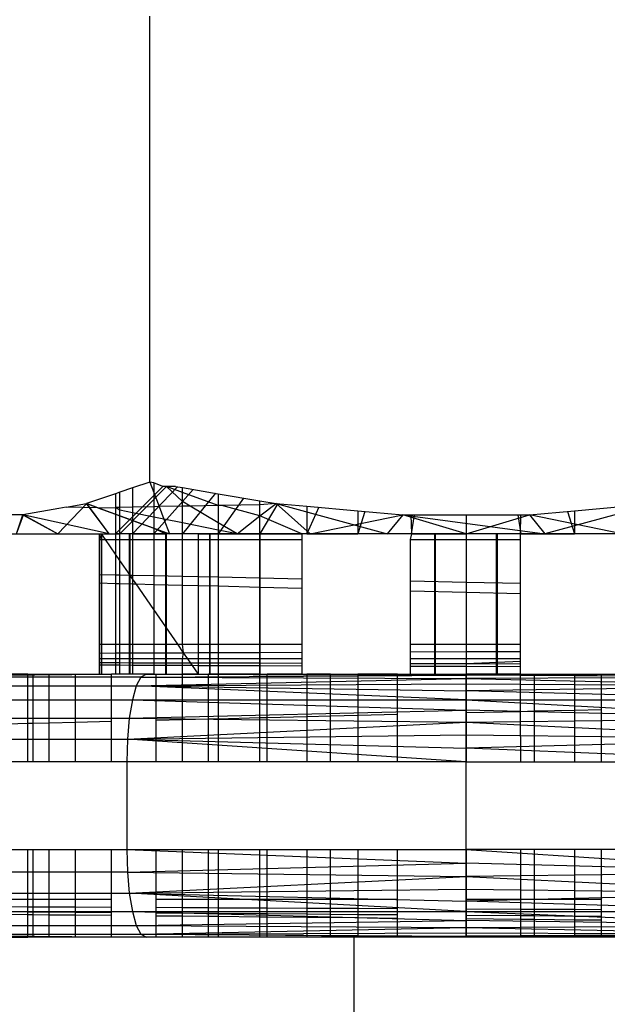
# Model space of a CAD drawing. Units: millimetres. Extents: x -9091 to 4272, y -6100 to 8296.
# Drawn here: x -2395 to -2388, y -1420 to -1409 of the extents above; entities that cross this region are included whole.
import ezdxf

# ---------------------------------------------------------------- set-up
doc = ezdxf.new("R2010")
doc.units = ezdxf.units.MM
doc.layers.add('Strefa bezpieczna', color=8, linetype='Continuous')
doc.dimstyles.get("Standard").update_dxf_attribs({"dimtxt": 180, "dimasz": 180, "dimexe": 0.18, "dimexo": 0.0625, "dimgap": 180, "dimtad": 0, "dimtih": 1, "dimtoh": 1, "dimdec": 0, "dimlfac": 0.1, "dimzin": 0, "dimdsep": 46, "dimtxsty": 'Standard', "dimcen": 0.09, "dimse1": 1, "dimse2": 1, "dimadec": 0, "dimazin": 0, "dimtfac": 1, "dimtdec": 4, "dimtofl": 0, "dimtmove": 0, "dimatfit": 3, "dimfxl": 1, "dimtolj": 1, "dimtzin": 0, "dimarcsym": 0})

# ---------------------------------------------------------------- blocks, each defined once
blk = doc.blocks.new('*D8')
at = {"layer": 'Defpoints', "color": 0}
for p in [(-1193.069, 7085.287), (-8818.532, -6099.795), (-1320.247, -6099.795)]:
    blk.add_point(p, dxfattribs=at)
at = {"layer": 'Strefa bezpieczna', "color": 0, "lineweight": -2}
for p, q in [((-8818.532, 6905.287), (-8818.532, 739.931)), ((-8818.532, -5919.795), (-8818.532, 199.931))]:
    blk.add_line(p, q, dxfattribs=at)
at = {"layer": 'Strefa bezpieczna', "color": 0}
for points in [[(-8788.532, 6905.287), (-8848.532, 6905.287), (-8818.532, 7085.287)], [(-8848.532, -5919.795), (-8788.532, -5919.795), (-8818.532, -6099.795)]]:
    blk.add_solid(points, dxfattribs=at)
at = {"layer": 'Strefa bezpieczna', "color": 0, "insert": (-8818.532, 469.931), "char_height": 180, "attachment_point": 5}
blk.add_mtext('\\A1;1319', dxfattribs=at)
blk = doc.blocks.new('*D9')
at = {"layer": 'Defpoints', "color": 0}
for p in [(-743.247, 5076.06), (-7623.333, -4600.084), (-1707.247, -4600.084)]:
    blk.add_point(p, dxfattribs=at)
at = {"layer": 'Strefa bezpieczna', "color": 0, "lineweight": -2}
for p, q in [((-7623.333, 4896.06), (-7623.333, 507.494)), ((-7623.333, -4420.084), (-7623.333, -32.506))]:
    blk.add_line(p, q, dxfattribs=at)
at = {"layer": 'Strefa bezpieczna', "color": 0}
for points in [[(-7593.333, 4896.06), (-7653.333, 4896.06), (-7623.333, 5076.06)], [(-7653.333, -4420.084), (-7593.333, -4420.084), (-7623.333, -4600.084)]]:
    blk.add_solid(points, dxfattribs=at)
at = {"layer": 'Strefa bezpieczna', "color": 0, "insert": (-7623.333, 237.494), "char_height": 180, "attachment_point": 5}
blk.add_mtext('\\A1;968', dxfattribs=at)

msp = doc.modelspace()

# ---------------------------------------------------------------- linework, layer by layer
for p, q in [((-2393.037, -1414.503), (-2393.037, -1409.185)), ((-2393.037, -1414.503), (-2393.232, -1414.569)), ((-2392.992, -1414.511), (-2393.037, -1414.503)), ((-2393.037, -1414.503), (-2392.992, -1414.622)), ((-2392.886, -1414.553), (-2392.992, -1414.511)), ((-2392.992, -1414.511), (-2392.992, -1414.622)), ((-2393.428, -1414.635), (-2393.76, -1414.747)), ((-2393.428, -1415.094), (-2392.886, -1414.553)), ((-2393.378, -1414.618), (-2393.428, -1414.635)), ((-2393.428, -1414.635), (-2393.428, -1414.792)), ((-2392.844, -1414.553), (-2393.378, -1415.094)), ((-2392.844, -1414.553), (-2393.378, -1415.094)), ((-2393.232, -1414.569), (-2393.378, -1414.618)), ((-2393.378, -1414.791), (-2393.378, -1414.618)), ((-2392.721, -1414.556), (-2393.232, -1415.094)), ((-2392.721, -1414.556), (-2393.232, -1415.094)), ((-2393.232, -1414.569), (-2393.232, -1414.788)), ((-2392.54, -1414.587), (-2392.992, -1415.094)), ((-2392.54, -1414.587), (-2392.992, -1415.094)), ((-2392.992, -1414.622), (-2392.93, -1414.782)), ((-2392.992, -1414.622), (-2392.992, -1414.783)), ((-2392.844, -1414.553), (-2392.886, -1414.553)), ((-2392.743, -1414.553), (-2392.844, -1414.553)), ((-2392.664, -1414.623), (-2392.844, -1414.553)), ((-2392.664, -1414.724), (-2392.844, -1414.553)), ((-2392.743, -1414.553), (-2392.664, -1414.566)), ((-2392.664, -1414.566), (-2392.256, -1414.635)), ((-2392.664, -1414.623), (-2392.664, -1414.566)), ((-2392.256, -1414.77), (-2392.664, -1414.623)), ((-2392.664, -1414.724), (-2392.664, -1414.623)), ((-2392.288, -1414.629), (-2392.664, -1415.094)), ((-2392.288, -1414.629), (-2392.664, -1415.094)), ((-2392.256, -1414.635), (-2391.779, -1414.715)), ((-2392.256, -1414.635), (-2392.256, -1414.77)), ((-2393.755, -1414.746), (-2394.084, -1415.094)), ((-2393.99, -1414.788), (-2393.76, -1414.747)), ((-2393.628, -1414.795), (-2393.76, -1414.747)), ((-2393.498, -1415.094), (-2393.76, -1414.747)), ((-2393.76, -1414.747), (-2392.811, -1415.094)), ((-2393.498, -1415.094), (-2393.755, -1414.746)), ((-2392.577, -1414.776), (-2392.664, -1414.724)), ((-2392.664, -1414.777), (-2392.664, -1414.724)), ((-2391.966, -1414.684), (-2392.256, -1415.094)), ((-2391.966, -1414.684), (-2392.256, -1415.094)), ((-2391.779, -1414.715), (-2391.595, -1414.746)), ((-2391.779, -1414.761), (-2391.779, -1414.715)), ((-2391.779, -1414.889), (-2391.595, -1414.746)), ((-2391.595, -1414.746), (-2391.779, -1414.761)), ((-2391.575, -1414.748), (-2391.779, -1415.094)), ((-2391.575, -1414.748), (-2391.779, -1415.094)), ((-2391.595, -1414.746), (-2391.244, -1414.778)), ((-2391.206, -1415.094), (-2391.595, -1414.746)), ((-2391.595, -1414.746), (-2390.328, -1415.094)), ((-2391.206, -1415.094), (-2391.595, -1414.746)), ((-2387.259, -1414.746), (-2388.527, -1415.094)), ((-2394.074, -1414.803), (-2394.485, -1414.877)), ((-2393.99, -1414.788), (-2394.074, -1414.803)), ((-2393.628, -1414.795), (-2393.99, -1414.788)), ((-2393.628, -1414.795), (-2393.428, -1414.792)), ((-2393.628, -1414.795), (-2393.428, -1414.868)), ((-2393.378, -1414.791), (-2393.428, -1414.792)), ((-2393.378, -1414.824), (-2393.428, -1414.792)), ((-2393.428, -1414.792), (-2393.428, -1414.868)), ((-2393.232, -1414.788), (-2393.378, -1414.791)), ((-2393.378, -1414.824), (-2393.378, -1414.791)), ((-2393.232, -1414.854), (-2393.378, -1414.824)), ((-2393.378, -1414.886), (-2393.378, -1414.824)), ((-2392.992, -1414.783), (-2393.232, -1414.788)), ((-2393.232, -1414.788), (-2393.232, -1414.854)), ((-2392.992, -1414.902), (-2393.232, -1414.854)), ((-2393.232, -1414.854), (-2393.232, -1414.94)), ((-2392.93, -1414.782), (-2392.992, -1414.783)), ((-2392.992, -1414.783), (-2392.992, -1414.902)), ((-2392.664, -1414.777), (-2392.93, -1414.782)), ((-2392.93, -1414.782), (-2392.875, -1414.925)), ((-2392.577, -1414.776), (-2392.664, -1414.777)), ((-2392.664, -1414.968), (-2392.664, -1414.777)), ((-2392.256, -1414.77), (-2392.577, -1414.776)), ((-2392.256, -1414.966), (-2392.577, -1414.776)), ((-2392.213, -1414.769), (-2392.256, -1414.77)), ((-2392.256, -1414.77), (-2392.256, -1414.966)), ((-2391.779, -1414.761), (-2392.213, -1414.769)), ((-2391.779, -1414.889), (-2392.213, -1414.769)), ((-2391.779, -1414.889), (-2391.779, -1414.761)), ((-2391.244, -1414.778), (-2391.244, -1415.094)), ((-2391.244, -1414.778), (-2390.664, -1414.83)), ((-2391.106, -1414.79), (-2391.244, -1415.094)), ((-2391.106, -1414.79), (-2391.244, -1415.094)), ((-2390.664, -1414.83), (-2390.664, -1415.094)), ((-2390.664, -1414.83), (-2390.149, -1414.877)), ((-2390.584, -1414.838), (-2390.664, -1415.094)), ((-2390.584, -1414.838), (-2390.664, -1415.094)), ((-2388.703, -1414.877), (-2388.191, -1414.83)), ((-2388.271, -1414.838), (-2388.191, -1415.094)), ((-2388.271, -1414.838), (-2388.191, -1415.094)), ((-2388.191, -1414.83), (-2387.612, -1414.778)), ((-2388.191, -1414.83), (-2388.191, -1415.094)), ((-2394.485, -1414.877), (-2395.208, -1414.876)), ((-2394.556, -1415.094), (-2394.476, -1414.876)), ((-2394.556, -1415.094), (-2394.485, -1414.877)), ((-2394.485, -1414.877), (-2394.084, -1415.094)), ((-2393.498, -1415.094), (-2394.485, -1414.877)), ((-2394.476, -1414.876), (-2394.084, -1415.094)), ((-2393.428, -1414.868), (-2393.378, -1414.886)), ((-2393.428, -1414.868), (-2393.428, -1415.094)), ((-2393.378, -1414.886), (-2393.232, -1414.94)), ((-2393.378, -1415.094), (-2393.378, -1414.886)), ((-2393.232, -1414.94), (-2392.992, -1415.028)), ((-2393.232, -1414.94), (-2393.232, -1415.094)), ((-2392.875, -1414.925), (-2392.992, -1414.902)), ((-2392.992, -1414.902), (-2392.992, -1415.028)), ((-2392.875, -1414.925), (-2392.811, -1415.094)), ((-2392.664, -1414.968), (-2392.875, -1414.925)), ((-2392.256, -1415.05), (-2392.664, -1414.968)), ((-2392.664, -1415.094), (-2392.664, -1414.968)), ((-2392.041, -1415.094), (-2392.256, -1414.966)), ((-2392.256, -1414.966), (-2392.256, -1415.05)), ((-2392.041, -1415.094), (-2391.779, -1414.889)), ((-2391.782, -1415.094), (-2391.779, -1414.889)), ((-2391.302, -1415.094), (-2391.779, -1414.889)), ((-2391.206, -1415.094), (-2390.149, -1414.877)), ((-2390.149, -1414.877), (-2390.328, -1415.094)), ((-2390.149, -1414.877), (-2390.328, -1415.094)), ((-2390.149, -1414.877), (-2390.053, -1414.877)), ((-2389.428, -1415.094), (-2390.149, -1414.877)), ((-2390.149, -1414.877), (-2388.527, -1415.094)), ((-2389.428, -1415.094), (-2390.149, -1414.877)), ((-2390.053, -1414.877), (-2389.428, -1414.877)), ((-2390.048, -1415.094), (-2390.053, -1414.877)), ((-2390.019, -1414.877), (-2390.053, -1415.094)), ((-2390.019, -1414.877), (-2390.053, -1415.094)), ((-2389.428, -1414.877), (-2389.428, -1415.094)), ((-2389.428, -1414.877), (-2388.802, -1414.877)), ((-2389.428, -1414.877), (-2389.428, -1415.094)), ((-2389.428, -1415.094), (-2388.703, -1414.877)), ((-2389.428, -1414.877), (-2389.428, -1415.094)), ((-2388.836, -1414.877), (-2388.802, -1415.094)), ((-2388.836, -1414.877), (-2388.802, -1415.094)), ((-2388.807, -1415.094), (-2388.802, -1414.877)), ((-2388.802, -1414.877), (-2388.703, -1414.877)), ((-2388.703, -1414.877), (-2388.527, -1415.094)), ((-2387.649, -1415.094), (-2388.703, -1414.877)), ((-2388.703, -1414.877), (-2388.527, -1415.094)), ((-2392.992, -1415.028), (-2392.852, -1415.094)), ((-2392.992, -1415.028), (-2392.992, -1415.094)), ((-2392.041, -1415.094), (-2392.256, -1415.05)), ((-2392.256, -1415.05), (-2392.256, -1415.094)), ((-2394.618, -1415.094), (-2393.614, -1415.094)), ((-2393.614, -1415.094), (-2393.587, -1415.094)), ((-2393.587, -1415.094), (-2393.614, -1415.157)), ((-2393.614, -1415.094), (-2393.614, -1415.157)), ((-2393.614, -1415.157), (-2393.614, -1415.558)), ((-2393.614, -1415.157), (-2393.543, -1415.157)), ((-2393.543, -1415.157), (-2393.587, -1415.094)), ((-2393.587, -1415.094), (-2393.428, -1415.094)), ((-2393.587, -1416.694), (-2393.587, -1415.094)), ((-2393.583, -1416.694), (-2393.583, -1415.094)), ((-2393.543, -1415.157), (-2393.428, -1415.157)), ((-2393.428, -1415.324), (-2393.543, -1415.157)), ((-2393.428, -1415.094), (-2393.378, -1415.094)), ((-2393.428, -1415.094), (-2393.428, -1415.157)), ((-2393.378, -1415.094), (-2393.428, -1415.094)), ((-2393.378, -1415.094), (-2393.428, -1415.094)), ((-2393.428, -1415.157), (-2393.378, -1415.157)), ((-2393.428, -1415.157), (-2393.428, -1415.324)), ((-2393.378, -1415.157), (-2393.378, -1415.094)), ((-2393.232, -1415.094), (-2393.378, -1415.094)), ((-2393.232, -1415.094), (-2393.378, -1415.094)), ((-2393.232, -1415.094), (-2393.378, -1415.094)), ((-2393.378, -1415.157), (-2393.232, -1415.157)), ((-2393.378, -1415.396), (-2393.378, -1415.157)), ((-2393.267, -1416.694), (-2393.267, -1415.094)), ((-2393.262, -1416.694), (-2393.262, -1415.094)), ((-2393.232, -1415.094), (-2392.992, -1415.094)), ((-2393.232, -1415.094), (-2393.232, -1415.157)), ((-2392.992, -1415.094), (-2393.232, -1415.094)), ((-2392.992, -1415.094), (-2393.232, -1415.094)), ((-2393.232, -1415.157), (-2392.992, -1415.157)), ((-2393.232, -1415.157), (-2393.232, -1415.565)), ((-2392.992, -1415.094), (-2392.852, -1415.094)), ((-2392.992, -1415.094), (-2392.992, -1415.157)), ((-2392.664, -1415.094), (-2392.992, -1415.094)), ((-2392.664, -1415.094), (-2392.992, -1415.094)), ((-2392.992, -1415.157), (-2392.664, -1415.156)), ((-2392.992, -1415.157), (-2392.992, -1415.57)), ((-2392.811, -1415.094), (-2392.852, -1415.094)), ((-2392.852, -1416.694), (-2392.852, -1415.094)), ((-2392.847, -1416.694), (-2392.847, -1415.094)), ((-2392.664, -1415.094), (-2392.811, -1415.094)), ((-2392.482, -1415.094), (-2392.664, -1415.094)), ((-2392.664, -1415.156), (-2392.664, -1415.094)), ((-2392.256, -1415.094), (-2392.664, -1415.094)), ((-2392.256, -1415.094), (-2392.664, -1415.094)), ((-2392.664, -1415.156), (-2392.482, -1415.156)), ((-2392.664, -1415.577), (-2392.664, -1415.156)), ((-2392.482, -1415.156), (-2392.482, -1415.094)), ((-2392.482, -1415.094), (-2392.256, -1415.094)), ((-2392.482, -1415.156), (-2392.256, -1415.156)), ((-2392.482, -1415.581), (-2392.482, -1415.156)), ((-2392.353, -1416.694), (-2392.353, -1415.094)), ((-2392.347, -1416.694), (-2392.347, -1415.094)), ((-2392.256, -1415.094), (-2392.041, -1415.094)), ((-2392.256, -1415.094), (-2392.256, -1415.156)), ((-2391.779, -1415.094), (-2392.256, -1415.094)), ((-2391.779, -1415.094), (-2392.256, -1415.094)), ((-2392.256, -1415.156), (-2391.779, -1415.156)), ((-2392.256, -1415.156), (-2392.256, -1415.585)), ((-2392.041, -1415.094), (-2391.782, -1415.094)), ((-2391.782, -1415.094), (-2391.302, -1415.094)), ((-2391.779, -1415.156), (-2391.782, -1415.094)), ((-2391.782, -1416.694), (-2391.782, -1415.094)), ((-2391.244, -1415.094), (-2391.779, -1415.094)), ((-2391.244, -1415.094), (-2391.779, -1415.094)), ((-2391.779, -1415.156), (-2391.302, -1415.156)), ((-2391.779, -1415.595), (-2391.779, -1415.156)), ((-2391.775, -1416.694), (-2391.775, -1415.094)), ((-2391.302, -1415.094), (-2391.302, -1415.156)), ((-2391.244, -1415.094), (-2391.302, -1415.094)), ((-2391.302, -1415.156), (-2391.302, -1415.605)), ((-2391.244, -1415.094), (-2390.664, -1415.094)), ((-2390.664, -1415.094), (-2391.244, -1415.094)), ((-2390.664, -1415.094), (-2391.244, -1415.094)), ((-2390.048, -1415.094), (-2390.664, -1415.094)), ((-2390.053, -1415.094), (-2390.664, -1415.094)), ((-2390.053, -1415.094), (-2390.664, -1415.094)), ((-2390.062, -1415.156), (-2390.048, -1415.094)), ((-2390.062, -1415.156), (-2389.428, -1415.156)), ((-2390.062, -1415.63), (-2390.062, -1415.156)), ((-2389.428, -1415.094), (-2390.053, -1415.094)), ((-2389.428, -1415.094), (-2390.053, -1415.094)), ((-2390.048, -1415.094), (-2389.428, -1415.094)), ((-2389.785, -1416.694), (-2389.785, -1415.094)), ((-2389.777, -1416.694), (-2389.777, -1415.094)), ((-2389.428, -1415.094), (-2389.428, -1415.156)), ((-2388.807, -1415.094), (-2389.428, -1415.094)), ((-2388.802, -1415.094), (-2389.428, -1415.094)), ((-2388.802, -1415.094), (-2389.428, -1415.094)), ((-2389.428, -1415.156), (-2388.807, -1415.156)), ((-2389.428, -1415.156), (-2389.428, -1415.643)), ((-2389.079, -1416.694), (-2389.079, -1415.094)), ((-2389.07, -1416.694), (-2389.07, -1415.094)), ((-2388.807, -1415.156), (-2388.807, -1415.094)), ((-2388.807, -1415.094), (-2388.191, -1415.094)), ((-2388.807, -1415.656), (-2388.807, -1415.156)), ((-2388.191, -1415.094), (-2388.802, -1415.094)), ((-2388.191, -1415.094), (-2388.802, -1415.094)), ((-2387.612, -1415.094), (-2388.191, -1415.094)), ((-2387.612, -1415.094), (-2388.191, -1415.094)), ((-2387.612, -1415.094), (-2388.191, -1415.094)), ((-2393.428, -1415.324), (-2393.428, -1415.561)), ((-2393.378, -1415.396), (-2393.428, -1415.324)), ((-2393.378, -1415.562), (-2393.378, -1415.396)), ((-2393.262, -1415.565), (-2393.378, -1415.396)), ((-2393.614, -1415.558), (-2393.614, -1415.653)), ((-2393.614, -1415.558), (-2393.428, -1415.561)), ((-2393.428, -1415.561), (-2393.378, -1415.562)), ((-2393.428, -1415.561), (-2393.428, -1415.658)), ((-2393.378, -1415.562), (-2393.262, -1415.565)), ((-2393.378, -1415.659), (-2393.378, -1415.562)), ((-2393.262, -1415.565), (-2393.232, -1415.565)), ((-2393.232, -1415.608), (-2393.262, -1415.565)), ((-2393.232, -1415.565), (-2392.992, -1415.57)), ((-2393.232, -1415.565), (-2393.232, -1415.608)), ((-2393.232, -1415.608), (-2393.232, -1415.663)), ((-2393.193, -1415.664), (-2393.232, -1415.608)), ((-2392.992, -1415.57), (-2392.664, -1415.577)), ((-2392.992, -1415.57), (-2392.992, -1415.669)), ((-2392.664, -1415.577), (-2392.482, -1415.581)), ((-2392.664, -1415.677), (-2392.664, -1415.577)), ((-2392.482, -1415.581), (-2392.256, -1415.585)), ((-2392.482, -1415.682), (-2392.482, -1415.581)), ((-2392.256, -1415.585), (-2391.779, -1415.595)), ((-2392.256, -1415.585), (-2392.256, -1415.687)), ((-2391.779, -1415.595), (-2391.302, -1415.605)), ((-2391.779, -1415.7), (-2391.779, -1415.595)), ((-2391.302, -1415.605), (-2391.302, -1415.712)), ((-2390.062, -1415.63), (-2389.428, -1415.643)), ((-2390.062, -1415.743), (-2390.062, -1415.63)), ((-2389.428, -1415.643), (-2388.807, -1415.656)), ((-2389.428, -1415.643), (-2389.428, -1415.759)), ((-2393.614, -1415.653), (-2393.614, -1416.352)), ((-2393.614, -1415.653), (-2393.428, -1415.658)), ((-2393.428, -1415.658), (-2393.378, -1415.659)), ((-2393.428, -1415.658), (-2393.428, -1416.352)), ((-2393.378, -1415.659), (-2393.232, -1415.663)), ((-2393.378, -1416.352), (-2393.378, -1415.659)), ((-2393.232, -1415.663), (-2393.193, -1415.664)), ((-2393.232, -1415.663), (-2393.232, -1416.352)), ((-2393.193, -1415.664), (-2392.992, -1415.669)), ((-2392.992, -1415.956), (-2393.193, -1415.664)), ((-2392.992, -1415.669), (-2392.664, -1415.677)), ((-2392.992, -1415.669), (-2392.992, -1415.956)), ((-2392.664, -1415.677), (-2392.482, -1415.682)), ((-2392.664, -1416.352), (-2392.664, -1415.677)), ((-2392.482, -1415.682), (-2392.256, -1415.687)), ((-2392.482, -1416.352), (-2392.482, -1415.682)), ((-2392.256, -1415.687), (-2391.779, -1415.7)), ((-2392.256, -1415.687), (-2392.256, -1416.352)), ((-2391.779, -1415.7), (-2391.302, -1415.712)), ((-2391.779, -1416.352), (-2391.779, -1415.7)), ((-2391.302, -1415.712), (-2391.302, -1416.352)), ((-2390.062, -1415.743), (-2389.428, -1415.759)), ((-2390.062, -1416.352), (-2390.062, -1415.743)), ((-2389.428, -1415.759), (-2388.807, -1415.775)), ((-2389.428, -1415.759), (-2389.428, -1416.352)), ((-2388.807, -1415.775), (-2388.807, -1415.656)), ((-2388.807, -1416.352), (-2388.807, -1415.775)), ((-2392.718, -1416.352), (-2392.992, -1415.956)), ((-2392.992, -1415.956), (-2392.992, -1416.352)), ((-2393.614, -1416.352), (-2393.428, -1416.352)), ((-2393.614, -1416.352), (-2393.614, -1416.453)), ((-2393.428, -1416.352), (-2393.378, -1416.352)), ((-2393.428, -1416.352), (-2393.428, -1416.452)), ((-2393.378, -1416.352), (-2393.232, -1416.352)), ((-2393.378, -1416.452), (-2393.378, -1416.352)), ((-2393.232, -1416.352), (-2392.992, -1416.352)), ((-2393.232, -1416.352), (-2393.232, -1416.451)), ((-2392.992, -1416.352), (-2392.718, -1416.352)), ((-2392.992, -1416.352), (-2392.992, -1416.45)), ((-2392.718, -1416.352), (-2392.664, -1416.352)), ((-2392.651, -1416.449), (-2392.718, -1416.352)), ((-2392.664, -1416.352), (-2392.482, -1416.352)), ((-2392.651, -1416.449), (-2392.664, -1416.352)), ((-2392.482, -1416.352), (-2392.256, -1416.352)), ((-2392.482, -1416.448), (-2392.482, -1416.352)), ((-2392.256, -1416.352), (-2391.779, -1416.352)), ((-2392.256, -1416.352), (-2392.256, -1416.448)), ((-2391.779, -1416.352), (-2391.302, -1416.352)), ((-2391.779, -1416.446), (-2391.779, -1416.352)), ((-2391.302, -1416.352), (-2391.302, -1416.444)), ((-2390.062, -1416.352), (-2389.428, -1416.352)), ((-2390.062, -1416.44), (-2390.062, -1416.352)), ((-2389.428, -1416.352), (-2388.807, -1416.352)), ((-2389.428, -1416.352), (-2389.428, -1416.437)), ((-2388.807, -1416.435), (-2388.807, -1416.352)), ((-2393.614, -1416.453), (-2393.428, -1416.452)), ((-2393.614, -1416.453), (-2393.614, -1416.52)), ((-2393.428, -1416.52), (-2393.614, -1416.52)), ((-2393.614, -1416.52), (-2393.614, -1416.566)), ((-2393.428, -1416.452), (-2393.428, -1416.52)), ((-2393.428, -1416.452), (-2393.378, -1416.452)), ((-2393.428, -1416.52), (-2393.428, -1416.566)), ((-2393.378, -1416.52), (-2393.428, -1416.52)), ((-2393.378, -1416.452), (-2393.232, -1416.451)), ((-2393.378, -1416.52), (-2393.378, -1416.452)), ((-2393.378, -1416.566), (-2393.378, -1416.52)), ((-2393.232, -1416.52), (-2393.378, -1416.52)), ((-2393.232, -1416.451), (-2392.992, -1416.45)), ((-2393.232, -1416.451), (-2393.232, -1416.52)), ((-2393.232, -1416.52), (-2393.232, -1416.567)), ((-2392.992, -1416.52), (-2393.232, -1416.52)), ((-2392.992, -1416.45), (-2392.651, -1416.449)), ((-2392.992, -1416.45), (-2392.992, -1416.52)), ((-2392.992, -1416.52), (-2392.992, -1416.567)), ((-2392.664, -1416.52), (-2392.992, -1416.52)), ((-2392.664, -1416.52), (-2392.651, -1416.449)), ((-2392.602, -1416.52), (-2392.664, -1416.52)), ((-2392.664, -1416.568), (-2392.664, -1416.52)), ((-2392.651, -1416.449), (-2392.482, -1416.448)), ((-2392.602, -1416.52), (-2392.651, -1416.449)), ((-2392.482, -1416.52), (-2392.602, -1416.52)), ((-2392.569, -1416.568), (-2392.602, -1416.52)), ((-2392.482, -1416.448), (-2392.256, -1416.448)), ((-2392.482, -1416.52), (-2392.482, -1416.448)), ((-2392.256, -1416.52), (-2392.482, -1416.52)), ((-2392.482, -1416.569), (-2392.482, -1416.52)), ((-2392.256, -1416.448), (-2391.779, -1416.446)), ((-2392.256, -1416.448), (-2392.256, -1416.52)), ((-2391.779, -1416.52), (-2392.256, -1416.52)), ((-2392.256, -1416.52), (-2392.256, -1416.569)), ((-2391.779, -1416.446), (-2391.302, -1416.444)), ((-2391.779, -1416.52), (-2391.779, -1416.446)), ((-2391.302, -1416.52), (-2391.779, -1416.52)), ((-2391.779, -1416.57), (-2391.779, -1416.52)), ((-2391.302, -1416.444), (-2391.302, -1416.52)), ((-2391.302, -1416.52), (-2391.302, -1416.572)), ((-2390.062, -1416.44), (-2389.428, -1416.437)), ((-2390.062, -1416.52), (-2390.062, -1416.44)), ((-2389.428, -1416.52), (-2390.062, -1416.52)), ((-2390.062, -1416.575), (-2390.062, -1416.52)), ((-2389.428, -1416.437), (-2388.807, -1416.435)), ((-2389.428, -1416.437), (-2389.428, -1416.52)), ((-2388.807, -1416.52), (-2389.428, -1416.52)), ((-2389.428, -1416.52), (-2389.428, -1416.576)), ((-2388.807, -1416.52), (-2388.807, -1416.435)), ((-2388.807, -1416.578), (-2388.807, -1416.52)), ((-2393.428, -1416.566), (-2393.614, -1416.566)), ((-2393.614, -1416.566), (-2393.614, -1416.592)), ((-2393.428, -1416.593), (-2393.614, -1416.592)), ((-2393.614, -1416.592), (-2393.614, -1416.694)), ((-2393.428, -1416.566), (-2393.428, -1416.593)), ((-2393.378, -1416.566), (-2393.428, -1416.566)), ((-2393.428, -1416.593), (-2393.428, -1416.694)), ((-2393.378, -1416.593), (-2393.428, -1416.593)), ((-2393.378, -1416.593), (-2393.378, -1416.566)), ((-2393.232, -1416.567), (-2393.378, -1416.566)), ((-2393.378, -1416.694), (-2393.378, -1416.593)), ((-2393.232, -1416.594), (-2393.378, -1416.593)), ((-2393.232, -1416.567), (-2393.232, -1416.594)), ((-2392.992, -1416.567), (-2393.232, -1416.567)), ((-2393.232, -1416.594), (-2393.232, -1416.694)), ((-2392.992, -1416.595), (-2393.232, -1416.594)), ((-2392.992, -1416.567), (-2392.992, -1416.595)), ((-2392.664, -1416.568), (-2392.992, -1416.567)), ((-2392.992, -1416.595), (-2392.992, -1416.694)), ((-2392.664, -1416.596), (-2392.992, -1416.595)), ((-2392.569, -1416.568), (-2392.664, -1416.568)), ((-2392.664, -1416.596), (-2392.664, -1416.568)), ((-2392.664, -1416.694), (-2392.664, -1416.596)), ((-2392.55, -1416.596), (-2392.664, -1416.596)), ((-2392.482, -1416.569), (-2392.569, -1416.568)), ((-2392.55, -1416.596), (-2392.569, -1416.568)), ((-2392.482, -1416.694), (-2392.55, -1416.596)), ((-2392.482, -1416.597), (-2392.55, -1416.596)), ((-2392.256, -1416.569), (-2392.482, -1416.569)), ((-2392.482, -1416.597), (-2392.482, -1416.569)), ((-2392.482, -1416.694), (-2392.482, -1416.597)), ((-2392.256, -1416.597), (-2392.482, -1416.597)), ((-2391.779, -1416.57), (-2392.256, -1416.569)), ((-2392.256, -1416.569), (-2392.256, -1416.597)), ((-2391.779, -1416.599), (-2392.256, -1416.597)), ((-2392.256, -1416.597), (-2392.256, -1416.694)), ((-2391.782, -1416.694), (-2391.779, -1416.599)), ((-2391.302, -1416.572), (-2391.779, -1416.57)), ((-2391.779, -1416.599), (-2391.779, -1416.57)), ((-2391.302, -1416.601), (-2391.779, -1416.599)), ((-2391.302, -1416.572), (-2391.302, -1416.601)), ((-2391.302, -1416.601), (-2391.302, -1416.694)), ((-2389.428, -1416.576), (-2390.062, -1416.575)), ((-2390.062, -1416.606), (-2390.062, -1416.575)), ((-2389.428, -1416.608), (-2390.062, -1416.606)), ((-2390.062, -1416.694), (-2390.062, -1416.606)), ((-2388.807, -1416.55), (-2389.428, -1416.576)), ((-2388.807, -1416.578), (-2389.428, -1416.576)), ((-2389.428, -1416.576), (-2389.428, -1416.608)), ((-2388.807, -1416.611), (-2389.428, -1416.608)), ((-2389.428, -1416.608), (-2389.428, -1416.694)), ((-2388.807, -1416.611), (-2388.807, -1416.578)), ((-2388.807, -1416.694), (-2388.807, -1416.611)), ((-2393.072, -1416.694), (-2396.666, -1416.728)), ((-2393.137, -1416.728), (-2396.666, -1416.728)), ((-2394.428, -1416.694), (-2394.629, -1416.694)), ((-2394.428, -1416.694), (-2394.366, -1416.694)), ((-2394.428, -1417.254), (-2394.428, -1416.694)), ((-2394.366, -1416.694), (-2394.183, -1416.694)), ((-2394.366, -1417.252), (-2394.366, -1416.694)), ((-2394.183, -1417.248), (-2394.183, -1416.694)), ((-2394.183, -1416.694), (-2393.883, -1416.694)), ((-2393.883, -1417.241), (-2393.883, -1416.694)), ((-2393.883, -1416.694), (-2393.614, -1416.694)), ((-2393.614, -1416.694), (-2393.473, -1416.694)), ((-2393.473, -1417.231), (-2393.473, -1416.694)), ((-2393.428, -1416.694), (-2393.473, -1416.694)), ((-2393.378, -1416.694), (-2393.428, -1416.694)), ((-2393.232, -1416.694), (-2393.378, -1416.694)), ((-2392.992, -1416.694), (-2393.232, -1416.694)), ((-2393.137, -1416.728), (-2393.19, -1416.828)), ((-2393.19, -1416.828), (-2389.428, -1416.743)), ((-2393.072, -1416.694), (-2393.137, -1416.728)), ((-2393.137, -1416.728), (-2389.428, -1416.706)), ((-2393.137, -1416.728), (-2389.428, -1416.743)), ((-2393.072, -1416.694), (-2389.428, -1416.706)), ((-2392.992, -1416.694), (-2392.963, -1416.694)), ((-2392.963, -1417.219), (-2392.963, -1416.694)), ((-2392.963, -1416.694), (-2392.664, -1416.694)), ((-2392.482, -1416.694), (-2392.664, -1416.694)), ((-2392.664, -1417.211), (-2392.664, -1416.694)), ((-2392.482, -1416.694), (-2392.366, -1416.694)), ((-2392.366, -1417.204), (-2392.366, -1416.694)), ((-2392.256, -1416.694), (-2392.366, -1416.694)), ((-2391.782, -1416.694), (-2392.256, -1416.694)), ((-2392.256, -1416.694), (-2392.256, -1417.202)), ((-2391.782, -1416.694), (-2391.698, -1416.694)), ((-2391.779, -1417.19), (-2391.782, -1416.694)), ((-2391.302, -1416.694), (-2391.698, -1416.694)), ((-2391.698, -1417.188), (-2391.698, -1416.694)), ((-2391.302, -1416.694), (-2391.244, -1416.694)), ((-2391.244, -1416.694), (-2391.244, -1417.177)), ((-2390.973, -1416.694), (-2391.244, -1416.694)), ((-2390.973, -1417.171), (-2390.973, -1416.694)), ((-2390.973, -1416.694), (-2390.664, -1416.694)), ((-2390.664, -1416.694), (-2390.664, -1417.163)), ((-2390.21, -1416.694), (-2390.664, -1416.694)), ((-2390.21, -1416.694), (-2390.062, -1416.694)), ((-2390.21, -1417.152), (-2390.21, -1416.694)), ((-2390.062, -1416.694), (-2389.428, -1416.694)), ((-2389.428, -1417.133), (-2389.428, -1416.694)), ((-2388.807, -1416.694), (-2389.428, -1416.694)), ((-2389.428, -1416.694), (-2385.718, -1416.728)), ((-2389.428, -1416.706), (-2389.428, -1416.743)), ((-2385.718, -1416.728), (-2389.428, -1416.706)), ((-2385.718, -1416.728), (-2389.428, -1416.743)), ((-2389.428, -1416.743), (-2385.666, -1416.828)), ((-2389.428, -1416.743), (-2389.428, -1416.803)), ((-2388.807, -1416.694), (-2388.645, -1416.694)), ((-2388.805, -1417.118), (-2388.807, -1416.694)), ((-2388.645, -1417.114), (-2388.645, -1416.694)), ((-2388.645, -1416.694), (-2388.191, -1416.694)), ((-2388.191, -1416.694), (-2387.882, -1416.694)), ((-2388.191, -1416.694), (-2388.191, -1417.103)), ((-2387.882, -1416.694), (-2387.567, -1416.694)), ((-2387.882, -1417.096), (-2387.882, -1416.694)), ((-2396.769, -1416.828), (-2393.19, -1416.828)), ((-2393.19, -1416.828), (-2393.235, -1416.987)), ((-2393.19, -1416.828), (-2389.428, -1416.803)), ((-2393.19, -1416.828), (-2389.428, -1416.885)), ((-2389.428, -1416.987), (-2393.19, -1416.828)), ((-2389.428, -1416.803), (-2385.666, -1416.828)), ((-2389.428, -1416.803), (-2389.428, -1416.885)), ((-2385.666, -1416.828), (-2389.428, -1416.885)), ((-2396.858, -1416.987), (-2393.235, -1416.987)), ((-2393.235, -1416.987), (-2393.27, -1417.194)), ((-2393.235, -1416.987), (-2389.428, -1416.987)), ((-2393.235, -1416.987), (-2389.428, -1417.106)), ((-2389.428, -1416.885), (-2389.428, -1416.987)), ((-2385.62, -1416.987), (-2389.428, -1416.885)), ((-2389.428, -1416.987), (-2385.62, -1416.987)), ((-2389.428, -1416.987), (-2385.585, -1417.194)), ((-2389.428, -1416.987), (-2389.428, -1417.106)), ((-2393.27, -1417.194), (-2389.428, -1417.106)), ((-2389.428, -1417.106), (-2389.428, -1417.24)), ((-2385.585, -1417.194), (-2389.428, -1417.106)), ((-2388.645, -1417.114), (-2388.191, -1417.103)), ((-2388.191, -1417.103), (-2387.882, -1417.096)), ((-2388.191, -1417.103), (-2388.191, -1417.694)), ((-2387.882, -1417.694), (-2387.882, -1417.096)), ((-2396.925, -1417.194), (-2393.27, -1417.194)), ((-2393.27, -1417.194), (-2393.292, -1417.435)), ((-2393.27, -1417.194), (-2389.428, -1417.24)), ((-2392.963, -1417.219), (-2392.664, -1417.211)), ((-2392.963, -1417.694), (-2392.963, -1417.219)), ((-2392.664, -1417.211), (-2392.366, -1417.204)), ((-2392.664, -1417.694), (-2392.664, -1417.211)), ((-2392.366, -1417.204), (-2392.256, -1417.202)), ((-2392.366, -1417.694), (-2392.366, -1417.204)), ((-2392.256, -1417.202), (-2391.779, -1417.19)), ((-2392.256, -1417.202), (-2392.256, -1417.694)), ((-2391.779, -1417.19), (-2391.698, -1417.188)), ((-2391.779, -1417.694), (-2391.779, -1417.19)), ((-2391.698, -1417.188), (-2391.244, -1417.177)), ((-2391.698, -1417.694), (-2391.698, -1417.188)), ((-2391.244, -1417.177), (-2390.973, -1417.171)), ((-2391.244, -1417.177), (-2391.244, -1417.694)), ((-2390.973, -1417.171), (-2390.664, -1417.163)), ((-2390.973, -1417.694), (-2390.973, -1417.171)), ((-2390.664, -1417.163), (-2390.21, -1417.152)), ((-2390.664, -1417.163), (-2390.664, -1417.694)), ((-2390.21, -1417.694), (-2390.21, -1417.152)), ((-2389.428, -1417.133), (-2388.805, -1417.118)), ((-2389.428, -1417.694), (-2389.428, -1417.133)), ((-2389.428, -1417.24), (-2385.585, -1417.194)), ((-2388.805, -1417.118), (-2388.645, -1417.114)), ((-2388.802, -1417.694), (-2388.805, -1417.118)), ((-2388.645, -1417.694), (-2388.645, -1417.114)), ((-2405.201, -1417.514), (-2394.428, -1417.254)), ((-2394.428, -1417.254), (-2394.366, -1417.252)), ((-2394.428, -1417.694), (-2394.428, -1417.254)), ((-2394.366, -1417.252), (-2394.183, -1417.248)), ((-2394.366, -1417.694), (-2394.366, -1417.252)), ((-2394.183, -1417.248), (-2393.883, -1417.241)), ((-2394.183, -1417.694), (-2394.183, -1417.248)), ((-2393.883, -1417.241), (-2393.473, -1417.231)), ((-2393.883, -1417.694), (-2393.883, -1417.241)), ((-2393.473, -1417.694), (-2393.473, -1417.231)), ((-2393.292, -1417.435), (-2389.428, -1417.24)), ((-2389.428, -1417.24), (-2385.564, -1417.435)), ((-2389.428, -1417.24), (-2389.428, -1417.385)), ((-2396.968, -1417.435), (-2393.292, -1417.435)), ((-2393.292, -1417.435), (-2393.299, -1417.694)), ((-2393.292, -1417.435), (-2389.428, -1417.385)), ((-2393.292, -1417.435), (-2389.428, -1417.537)), ((-2389.428, -1417.694), (-2393.292, -1417.435)), ((-2389.428, -1417.385), (-2385.564, -1417.435)), ((-2389.428, -1417.385), (-2389.428, -1417.537)), ((-2385.564, -1417.435), (-2389.428, -1417.537)), ((-2389.428, -1417.537), (-2389.428, -1417.694)), ((-2385.556, -1417.694), (-2389.428, -1417.537)), ((-2394.428, -1417.694), (-2396.983, -1417.694)), ((-2394.366, -1417.694), (-2394.428, -1417.694)), ((-2394.183, -1417.694), (-2394.366, -1417.694)), ((-2393.883, -1417.694), (-2394.183, -1417.694)), ((-2393.473, -1417.694), (-2393.883, -1417.694)), ((-2393.299, -1417.694), (-2393.473, -1417.694)), ((-2393.299, -1417.694), (-2393.299, -1418.694)), ((-2392.963, -1417.694), (-2393.299, -1417.694)), ((-2392.664, -1417.694), (-2392.963, -1417.694)), ((-2392.366, -1417.694), (-2392.664, -1417.694)), ((-2392.256, -1417.694), (-2392.366, -1417.694)), ((-2391.779, -1417.694), (-2392.256, -1417.694)), ((-2391.698, -1417.694), (-2391.779, -1417.694)), ((-2391.244, -1417.694), (-2391.698, -1417.694)), ((-2390.973, -1417.694), (-2391.244, -1417.694)), ((-2390.664, -1417.694), (-2390.973, -1417.694)), ((-2390.21, -1417.694), (-2390.664, -1417.694)), ((-2389.428, -1417.694), (-2390.21, -1417.694)), ((-2389.428, -1418.694), (-2389.428, -1417.694)), ((-2389.428, -1417.694), (-2388.802, -1417.694)), ((-2388.802, -1417.694), (-2388.645, -1417.694)), ((-2388.645, -1417.694), (-2388.191, -1417.694)), ((-2388.191, -1417.694), (-2387.882, -1417.694)), ((-2387.882, -1417.694), (-2387.158, -1417.694)), ((-2396.983, -1418.694), (-2394.428, -1418.694)), ((-2394.428, -1419.263), (-2394.428, -1418.694)), ((-2394.428, -1418.694), (-2394.366, -1418.694)), ((-2394.366, -1419.263), (-2394.366, -1418.694)), ((-2394.366, -1418.694), (-2394.183, -1418.694)), ((-2394.183, -1418.694), (-2393.883, -1418.694)), ((-2394.183, -1419.263), (-2394.183, -1418.694)), ((-2393.883, -1418.694), (-2393.473, -1418.694)), ((-2393.883, -1419.263), (-2393.883, -1418.694)), ((-2393.473, -1418.694), (-2393.299, -1418.694)), ((-2393.473, -1419.263), (-2393.473, -1418.694)), ((-2393.299, -1418.694), (-2392.963, -1418.694)), ((-2393.299, -1418.694), (-2389.428, -1418.85)), ((-2393.299, -1418.694), (-2393.292, -1418.953)), ((-2392.963, -1419.263), (-2392.963, -1418.694)), ((-2392.963, -1418.694), (-2392.664, -1418.694)), ((-2392.664, -1419.263), (-2392.664, -1418.694)), ((-2392.664, -1418.694), (-2392.366, -1418.694)), ((-2392.366, -1419.263), (-2392.366, -1418.694)), ((-2392.366, -1418.694), (-2392.256, -1418.694)), ((-2392.256, -1418.694), (-2392.256, -1419.263)), ((-2392.256, -1418.694), (-2391.779, -1418.694)), ((-2391.779, -1419.263), (-2391.779, -1418.694)), ((-2391.779, -1418.694), (-2391.698, -1418.694)), ((-2391.698, -1419.263), (-2391.698, -1418.694)), ((-2391.698, -1418.694), (-2391.244, -1418.694)), ((-2391.244, -1418.694), (-2390.973, -1418.694)), ((-2391.244, -1418.694), (-2391.244, -1419.263)), ((-2390.973, -1418.694), (-2390.664, -1418.694)), ((-2390.973, -1419.263), (-2390.973, -1418.694)), ((-2390.664, -1418.694), (-2390.21, -1418.694)), ((-2390.664, -1418.694), (-2390.664, -1419.263)), ((-2390.21, -1418.694), (-2389.428, -1418.694)), ((-2390.21, -1419.263), (-2390.21, -1418.694)), ((-2388.802, -1418.694), (-2389.428, -1418.694)), ((-2389.428, -1419.263), (-2389.428, -1418.694)), ((-2389.428, -1418.694), (-2385.518, -1418.953)), ((-2389.428, -1418.694), (-2389.428, -1418.85)), ((-2388.645, -1418.694), (-2388.802, -1418.694)), ((-2388.802, -1419.263), (-2388.802, -1418.694)), ((-2388.191, -1418.694), (-2388.645, -1418.694)), ((-2388.645, -1419.263), (-2388.645, -1418.694)), ((-2387.882, -1418.694), (-2388.191, -1418.694)), ((-2388.191, -1418.694), (-2388.191, -1419.263)), ((-2387.158, -1418.694), (-2387.882, -1418.694)), ((-2387.882, -1419.263), (-2387.882, -1418.694)), ((-2393.292, -1418.953), (-2389.428, -1418.85)), ((-2389.428, -1418.85), (-2389.428, -1419.003)), ((-2385.518, -1418.953), (-2389.428, -1418.85)), ((-2393.292, -1418.953), (-2396.968, -1418.953)), ((-2393.292, -1418.953), (-2389.428, -1419.003)), ((-2393.292, -1418.953), (-2393.27, -1419.194)), ((-2393.27, -1419.194), (-2389.428, -1419.003)), ((-2385.518, -1418.953), (-2389.428, -1419.003)), ((-2389.428, -1419.003), (-2385.54, -1419.194)), ((-2389.428, -1419.003), (-2389.428, -1419.148)), ((-2396.925, -1419.194), (-2393.27, -1419.194)), ((-2393.27, -1419.194), (-2389.428, -1419.148)), ((-2393.27, -1419.194), (-2389.428, -1419.282)), ((-2393.27, -1419.194), (-2393.235, -1419.401)), ((-2389.428, -1419.401), (-2393.27, -1419.194)), ((-2389.428, -1419.148), (-2385.54, -1419.194)), ((-2389.428, -1419.148), (-2389.428, -1419.282)), ((-2385.54, -1419.194), (-2389.428, -1419.282)), ((-2394.428, -1419.263), (-2405.043, -1419.282)), ((-2405.043, -1419.282), (-2394.428, -1419.348)), ((-2405.001, -1419.335), (-2394.428, -1419.436)), ((-2405.001, -1419.335), (-2394.428, -1419.405)), ((-2394.428, -1419.348), (-2394.428, -1419.263)), ((-2394.366, -1419.263), (-2394.428, -1419.263)), ((-2394.428, -1419.405), (-2394.428, -1419.348)), ((-2394.428, -1419.348), (-2394.366, -1419.348)), ((-2394.366, -1419.348), (-2394.366, -1419.263)), ((-2394.183, -1419.263), (-2394.366, -1419.263)), ((-2394.366, -1419.405), (-2394.366, -1419.348)), ((-2394.366, -1419.348), (-2394.183, -1419.349)), ((-2393.883, -1419.263), (-2394.183, -1419.263)), ((-2394.183, -1419.349), (-2394.183, -1419.263)), ((-2394.183, -1419.349), (-2393.883, -1419.35)), ((-2394.183, -1419.406), (-2394.183, -1419.349)), ((-2393.473, -1419.263), (-2393.883, -1419.263)), ((-2393.883, -1419.35), (-2393.883, -1419.263)), ((-2393.883, -1419.35), (-2393.473, -1419.352)), ((-2393.883, -1419.409), (-2393.883, -1419.35)), ((-2393.473, -1419.352), (-2393.473, -1419.263)), ((-2393.473, -1419.412), (-2393.473, -1419.352)), ((-2392.963, -1419.354), (-2392.963, -1419.263)), ((-2392.664, -1419.263), (-2392.963, -1419.263)), ((-2392.963, -1419.416), (-2392.963, -1419.354)), ((-2392.963, -1419.354), (-2392.664, -1419.356)), ((-2392.366, -1419.263), (-2392.664, -1419.263)), ((-2392.664, -1419.356), (-2392.664, -1419.263)), ((-2392.366, -1419.357), (-2392.366, -1419.263)), ((-2392.256, -1419.263), (-2392.366, -1419.263)), ((-2392.256, -1419.263), (-2392.256, -1419.358)), ((-2391.779, -1419.263), (-2392.256, -1419.263)), ((-2391.779, -1419.36), (-2391.779, -1419.263)), ((-2391.698, -1419.263), (-2391.779, -1419.263)), ((-2391.244, -1419.263), (-2391.698, -1419.263)), ((-2391.698, -1419.36), (-2391.698, -1419.263)), ((-2390.973, -1419.263), (-2391.244, -1419.263)), ((-2391.244, -1419.263), (-2391.244, -1419.362)), ((-2390.664, -1419.263), (-2390.973, -1419.263)), ((-2390.973, -1419.364), (-2390.973, -1419.263)), ((-2390.21, -1419.263), (-2390.664, -1419.263)), ((-2390.664, -1419.263), (-2390.664, -1419.365)), ((-2390.21, -1419.367), (-2390.21, -1419.263)), ((-2388.802, -1419.263), (-2389.428, -1419.263)), ((-2389.428, -1419.371), (-2389.428, -1419.263)), ((-2389.428, -1419.282), (-2389.428, -1419.401)), ((-2385.575, -1419.401), (-2389.428, -1419.282)), ((-2388.645, -1419.263), (-2388.802, -1419.263)), ((-2388.802, -1419.374), (-2388.802, -1419.263)), ((-2388.191, -1419.263), (-2388.645, -1419.263)), ((-2388.645, -1419.374), (-2388.645, -1419.263)), ((-2387.882, -1419.263), (-2388.191, -1419.263)), ((-2388.191, -1419.263), (-2388.191, -1419.376)), ((-2387.882, -1419.378), (-2387.882, -1419.263)), ((-2396.858, -1419.401), (-2393.235, -1419.401)), ((-2394.428, -1419.436), (-2394.428, -1419.405)), ((-2394.428, -1419.405), (-2394.366, -1419.405)), ((-2394.428, -1419.694), (-2394.428, -1419.436)), ((-2394.428, -1419.436), (-2394.366, -1419.436)), ((-2394.366, -1419.436), (-2394.366, -1419.405)), ((-2394.366, -1419.405), (-2394.183, -1419.406)), ((-2394.366, -1419.694), (-2394.366, -1419.436)), ((-2394.366, -1419.436), (-2394.183, -1419.438)), ((-2394.183, -1419.438), (-2394.183, -1419.406)), ((-2394.183, -1419.406), (-2393.883, -1419.409)), ((-2394.183, -1419.694), (-2394.183, -1419.438)), ((-2394.183, -1419.438), (-2393.883, -1419.441)), ((-2393.883, -1419.441), (-2393.883, -1419.409)), ((-2393.883, -1419.409), (-2393.473, -1419.412)), ((-2393.883, -1419.694), (-2393.883, -1419.441)), ((-2393.883, -1419.441), (-2393.473, -1419.445)), ((-2393.473, -1419.445), (-2393.473, -1419.412)), ((-2393.473, -1419.694), (-2393.473, -1419.445)), ((-2393.235, -1419.401), (-2389.428, -1419.401)), ((-2393.235, -1419.401), (-2389.428, -1419.503)), ((-2393.235, -1419.401), (-2393.19, -1419.56)), ((-2392.963, -1419.45), (-2392.963, -1419.416)), ((-2392.963, -1419.416), (-2392.664, -1419.418)), ((-2392.963, -1419.694), (-2392.963, -1419.45)), ((-2392.963, -1419.45), (-2392.664, -1419.452)), ((-2392.664, -1419.418), (-2392.664, -1419.356)), ((-2392.664, -1419.356), (-2392.366, -1419.357)), ((-2392.664, -1419.452), (-2392.664, -1419.418)), ((-2392.664, -1419.418), (-2392.366, -1419.421)), ((-2392.664, -1419.694), (-2392.664, -1419.452)), ((-2392.664, -1419.452), (-2392.366, -1419.455)), ((-2392.366, -1419.421), (-2392.366, -1419.357)), ((-2392.366, -1419.357), (-2392.256, -1419.358)), ((-2392.366, -1419.455), (-2392.366, -1419.421)), ((-2392.366, -1419.421), (-2392.256, -1419.421)), ((-2392.366, -1419.694), (-2392.366, -1419.455)), ((-2392.366, -1419.455), (-2392.256, -1419.456)), ((-2392.256, -1419.358), (-2392.256, -1419.421)), ((-2392.256, -1419.358), (-2391.779, -1419.36)), ((-2392.256, -1419.421), (-2392.256, -1419.456)), ((-2392.256, -1419.421), (-2391.779, -1419.425)), ((-2392.256, -1419.456), (-2392.256, -1419.694)), ((-2392.256, -1419.456), (-2391.779, -1419.461)), ((-2391.779, -1419.425), (-2391.779, -1419.36)), ((-2391.779, -1419.36), (-2391.698, -1419.36)), ((-2391.779, -1419.461), (-2391.779, -1419.425)), ((-2391.779, -1419.425), (-2391.698, -1419.426)), ((-2391.779, -1419.694), (-2391.779, -1419.461)), ((-2391.779, -1419.461), (-2391.698, -1419.462)), ((-2391.698, -1419.426), (-2391.698, -1419.36)), ((-2391.698, -1419.36), (-2391.244, -1419.362)), ((-2391.698, -1419.462), (-2391.698, -1419.426)), ((-2391.698, -1419.426), (-2391.244, -1419.429)), ((-2391.698, -1419.694), (-2391.698, -1419.462)), ((-2391.698, -1419.462), (-2391.244, -1419.466)), ((-2391.244, -1419.362), (-2390.973, -1419.364)), ((-2391.244, -1419.362), (-2391.244, -1419.429)), ((-2391.244, -1419.429), (-2390.973, -1419.431)), ((-2391.244, -1419.429), (-2391.244, -1419.466)), ((-2391.244, -1419.466), (-2391.244, -1419.694)), ((-2391.244, -1419.466), (-2390.973, -1419.468)), ((-2390.973, -1419.364), (-2390.664, -1419.365)), ((-2390.973, -1419.431), (-2390.973, -1419.364)), ((-2390.973, -1419.468), (-2390.973, -1419.431)), ((-2390.973, -1419.431), (-2390.664, -1419.434)), ((-2390.664, -1419.365), (-2390.21, -1419.367)), ((-2390.664, -1419.365), (-2390.664, -1419.434)), ((-2390.664, -1419.434), (-2390.21, -1419.437)), ((-2390.664, -1419.434), (-2390.664, -1419.471)), ((-2390.21, -1419.437), (-2390.21, -1419.367)), ((-2390.21, -1419.476), (-2390.21, -1419.437)), ((-2389.428, -1419.371), (-2388.802, -1419.374)), ((-2389.428, -1419.443), (-2389.428, -1419.371)), ((-2389.428, -1419.401), (-2385.575, -1419.401)), ((-2389.428, -1419.401), (-2385.621, -1419.56)), ((-2389.428, -1419.401), (-2389.428, -1419.503)), ((-2389.428, -1419.483), (-2389.428, -1419.443)), ((-2389.428, -1419.443), (-2388.802, -1419.448)), ((-2388.802, -1419.374), (-2388.645, -1419.374)), ((-2388.802, -1419.448), (-2388.802, -1419.374)), ((-2388.802, -1419.489), (-2388.802, -1419.448)), ((-2388.802, -1419.448), (-2388.645, -1419.449)), ((-2388.645, -1419.374), (-2388.191, -1419.376)), ((-2388.645, -1419.449), (-2388.645, -1419.374)), ((-2388.645, -1419.49), (-2388.645, -1419.449)), ((-2388.645, -1419.449), (-2388.191, -1419.453)), ((-2388.191, -1419.376), (-2387.882, -1419.378)), ((-2388.191, -1419.376), (-2388.191, -1419.453)), ((-2388.191, -1419.453), (-2387.882, -1419.455)), ((-2388.191, -1419.453), (-2388.191, -1419.495)), ((-2387.882, -1419.455), (-2387.882, -1419.378)), ((-2387.882, -1419.498), (-2387.882, -1419.455)), ((-2396.769, -1419.56), (-2393.19, -1419.56)), ((-2393.19, -1419.56), (-2389.428, -1419.503)), ((-2393.19, -1419.56), (-2389.428, -1419.585)), ((-2393.19, -1419.56), (-2393.137, -1419.66)), ((-2390.973, -1419.694), (-2390.973, -1419.468)), ((-2390.973, -1419.468), (-2390.664, -1419.471)), ((-2390.664, -1419.471), (-2390.664, -1419.694)), ((-2390.664, -1419.471), (-2390.21, -1419.476)), ((-2390.21, -1419.694), (-2390.21, -1419.476)), ((-2389.428, -1419.694), (-2389.428, -1419.483)), ((-2389.428, -1419.483), (-2388.802, -1419.489)), ((-2389.428, -1419.503), (-2389.428, -1419.585)), ((-2385.621, -1419.56), (-2389.428, -1419.503)), ((-2389.428, -1419.585), (-2385.621, -1419.56)), ((-2388.802, -1419.694), (-2388.802, -1419.489)), ((-2388.802, -1419.489), (-2388.645, -1419.49)), ((-2388.645, -1419.694), (-2388.645, -1419.49)), ((-2388.645, -1419.49), (-2388.191, -1419.495)), ((-2388.191, -1419.495), (-2388.191, -1419.694)), ((-2388.191, -1419.495), (-2387.882, -1419.498)), ((-2387.882, -1419.694), (-2387.882, -1419.498)), ((-2396.666, -1419.66), (-2393.137, -1419.66)), ((-2396.666, -1419.66), (-2393.072, -1419.694)), ((-2393.137, -1419.66), (-2389.428, -1419.585)), ((-2393.137, -1419.66), (-2389.428, -1419.645)), ((-2393.137, -1419.66), (-2389.428, -1419.682)), ((-2393.137, -1419.66), (-2393.072, -1419.694)), ((-2389.428, -1419.694), (-2393.137, -1419.66)), ((-2389.428, -1419.585), (-2385.674, -1419.66)), ((-2389.428, -1419.585), (-2389.428, -1419.645)), ((-2389.428, -1419.645), (-2385.674, -1419.66)), ((-2389.428, -1419.645), (-2389.428, -1419.682)), ((-2385.674, -1419.66), (-2389.428, -1419.682)), ((-2385.732, -1419.694), (-2389.428, -1419.682)), ((-2399.861, -1419.694), (-2394.428, -1419.694)), ((-2394.366, -1419.694), (-2394.428, -1419.694)), ((-2394.183, -1419.694), (-2394.366, -1419.694)), ((-2393.883, -1419.694), (-2394.183, -1419.694)), ((-2393.473, -1419.694), (-2393.883, -1419.694)), ((-2392.963, -1419.694), (-2393.473, -1419.694)), ((-2392.664, -1419.694), (-2392.963, -1419.694)), ((-2392.366, -1419.694), (-2392.664, -1419.694)), ((-2392.256, -1419.694), (-2392.366, -1419.694)), ((-2391.779, -1419.694), (-2392.256, -1419.694)), ((-2391.698, -1419.694), (-2391.779, -1419.694)), ((-2391.244, -1419.694), (-2391.698, -1419.694)), ((-2390.973, -1419.694), (-2391.244, -1419.694)), ((-2390.706, -1419.694), (-2390.973, -1419.694)), ((-2390.706, -1431.694), (-2390.706, -1419.694)), ((-2390.664, -1419.694), (-2390.706, -1419.694)), ((-2390.21, -1419.694), (-2390.664, -1419.694)), ((-2389.428, -1419.694), (-2390.21, -1419.694)), ((-2388.802, -1419.694), (-2389.428, -1419.694)), ((-2388.645, -1419.694), (-2388.802, -1419.694)), ((-2388.191, -1419.694), (-2388.645, -1419.694)), ((-2387.882, -1419.694), (-2388.191, -1419.694)), ((-2387.158, -1419.694), (-2387.882, -1419.694))]:
    msp.add_line(p, q)

# ---------------------------------------------------------------- dimensions: what is measured, and where the dimension line sits
at = {"layer": 'Strefa bezpieczna'}
for base, p1, p2, picture, middle in [((-8818.532, -6099.795), (-1193.069, 7085.287), (-1320.247, -6099.795), '*D8', (-8818.532, 469.931)), ((-7623.333, -4600.084), (-743.247, 5076.06), (-1707.247, -4600.084), '*D9', (-7623.333, 237.494))]:
    dim = msp.add_linear_dim(base=base, p1=p1, p2=p2, angle=90, dimstyle='Standard', dxfattribs=at)
    dim.commit()
    dim.dimension.update_dxf_attribs({"geometry": picture, "text_midpoint": middle, "dimtype": 160})

doc.saveas('drawing.dxf')
